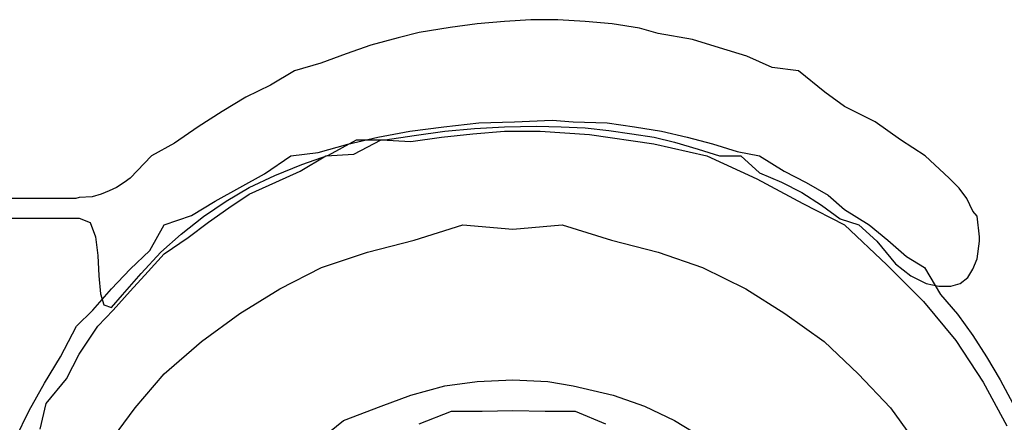
# Model space of a CAD drawing. Units: inches. Extents: x -241 to 189017, y -35102 to 48008.
# Drawn here: x 24992 to 25606, y -17362 to -17111 of the extents above; entities that cross this region are included whole.
import ezdxf

# ---------------------------------------------------------------- set-up
doc = ezdxf.new("R2010")
doc.units = ezdxf.units.IN
doc.header["$MEASUREMENT"] = 0
doc.layers.add('03 transporte', color=8, linetype='Continuous')

# ---------------------------------------------------------------- blocks, each defined once
blk = doc.blocks.new('006 coche 001l')
at = {"layer": '03 transporte'}
for p, q in [((28.00343, 68.49089), (27.98694, 68.48983)), ((28.02035, 68.49089), (28.00343, 68.49089)), ((28.03731, 68.48983), (28.02035, 68.49089)), ((27.95306, 68.48611), (27.93392, 68.48293)), ((27.97003, 68.48823), (27.95306, 68.48611)), ((27.98694, 68.48983), (27.97003, 68.48823)), ((28.05428, 68.48823), (28.03731, 68.48983)), ((28.07125, 68.48558), (28.05428, 68.48823)), ((28.08291, 68.4824), (28.07125, 68.48558)), ((27.92067, 68.4797), (27.90375, 68.47498)), ((27.93392, 68.48293), (27.92067, 68.4797)), ((28.10418, 68.47864), (28.08291, 68.4824)), ((28.12109, 68.47339), (28.10418, 68.47864)), ((27.90375, 68.47498), (27.88832, 68.46968)), ((28.13806, 68.46809), (28.12109, 68.47339)), ((27.88832, 68.46968), (27.87242, 68.46384)), ((28.15396, 68.46119), (28.13806, 68.46809)), ((27.87242, 68.46384), (27.85603, 68.45907)), ((28.1704, 68.45907), (28.15396, 68.46119)), ((27.85603, 68.45907), (27.84113, 68.45006)), ((28.18684, 68.44582), (28.1704, 68.45907)), ((27.84113, 68.45006), (27.82576, 68.44258)), ((27.82576, 68.44258), (27.81091, 68.43362)), ((28.19903, 68.4368), (28.18684, 68.44582)), ((28.21812, 68.42726), (28.19903, 68.4368)), ((27.81091, 68.43362), (27.79607, 68.42408)), ((27.79607, 68.42408), (27.78127, 68.414)), ((27.92809, 68.42143), (27.9493, 68.42408)), ((27.9493, 68.42408), (27.97104, 68.42668)), ((27.96839, 68.42302), (27.98694, 68.42408)), ((27.97104, 68.42668), (27.99331, 68.42726)), ((27.98694, 68.42408), (28.00709, 68.42461)), ((27.99331, 68.42726), (28.01669, 68.42827)), ((28.00709, 68.42461), (28.02247, 68.42408)), ((28.01669, 68.42827), (28.01669, 68.42827)), ((28.01669, 68.42827), (28.02989, 68.42726)), ((28.02247, 68.42408), (28.03731, 68.42355)), ((28.02989, 68.42726), (28.05115, 68.42668)), ((28.03731, 68.42355), (28.05216, 68.42196)), ((28.05115, 68.42668), (28.06812, 68.42408)), ((28.06812, 68.42408), (28.08503, 68.42143)), ((28.23403, 68.41613), (28.21812, 68.42726)), ((27.88938, 68.41342), (27.90799, 68.41772)), ((27.90799, 68.41772), (27.92809, 68.42143)), ((27.91271, 68.41607), (27.93074, 68.41878)), ((27.92862, 68.41506), (27.94771, 68.41772)), ((27.92862, 68.41506), (27.94771, 68.41772)), ((27.92862, 68.41506), (27.94771, 68.41772)), ((27.93074, 68.41878), (27.94983, 68.42143)), ((27.94771, 68.41772), (27.96733, 68.41984)), ((27.94771, 68.41772), (27.96733, 68.41984)), ((27.94771, 68.41772), (27.96733, 68.41984)), ((27.94983, 68.42143), (27.96839, 68.42302)), ((27.96733, 68.41984), (27.98694, 68.42137)), ((27.96733, 68.41984), (27.98694, 68.42137)), ((27.96733, 68.41984), (27.98694, 68.42137)), ((27.98694, 68.42137), (28.00921, 68.42143)), ((27.98694, 68.42137), (28.00921, 68.42143)), ((27.98694, 68.42137), (28.00921, 68.42143)), ((28.00921, 68.42143), (28.00921, 68.42143)), ((28.00921, 68.42143), (28.03997, 68.41931)), ((28.00921, 68.42143), (28.00921, 68.42143)), ((28.00921, 68.42143), (28.03997, 68.41931)), ((28.00921, 68.42143), (28.03997, 68.41931)), ((28.03997, 68.41931), (28.08026, 68.41347)), ((28.03997, 68.41931), (28.08026, 68.41347)), ((28.03997, 68.41931), (28.08026, 68.41347)), ((28.05216, 68.42196), (28.06648, 68.41984)), ((28.06648, 68.41984), (28.08032, 68.41772)), ((28.08032, 68.41772), (28.09299, 68.41453)), ((28.08503, 68.42143), (28.10094, 68.41772)), ((28.10094, 68.41772), (28.11685, 68.41347)), ((27.78127, 68.414), (27.76696, 68.40605)), ((27.87088, 68.40812), (27.88938, 68.41342)), ((27.87719, 68.40658), (27.89469, 68.41613)), ((27.8931, 68.40711), (27.91012, 68.41613)), ((27.8931, 68.40711), (27.91012, 68.41613)), ((27.8931, 68.40711), (27.91012, 68.41613)), ((27.89469, 68.41613), (27.91271, 68.41607)), ((27.91012, 68.41613), (27.92862, 68.41506)), ((27.91012, 68.41613), (27.92862, 68.41506)), ((27.91012, 68.41613), (27.92862, 68.41506)), ((28.08026, 68.41347), (28.11314, 68.40605)), ((28.08026, 68.41347), (28.11314, 68.40605)), ((28.08026, 68.41347), (28.11314, 68.40605)), ((28.09299, 68.41453), (28.10789, 68.41029)), ((28.11685, 68.41347), (28.13222, 68.4087)), ((28.2494, 68.40605), (28.23403, 68.41613)), ((27.76696, 68.40605), (27.75365, 68.39227)), ((27.83742, 68.39486), (27.85386, 68.40605)), ((27.85386, 68.40605), (27.87088, 68.40812)), ((27.85969, 68.39645), (27.8756, 68.40605)), ((27.85969, 68.39645), (27.8756, 68.40605)), ((27.85969, 68.39645), (27.8756, 68.40605)), ((27.86075, 68.40075), (27.87719, 68.40658)), ((27.8756, 68.40605), (27.8931, 68.40711)), ((27.8756, 68.40605), (27.8931, 68.40711)), ((27.8756, 68.40605), (27.8931, 68.40711)), ((28.10789, 68.41029), (28.12114, 68.40605)), ((28.11314, 68.40605), (28.14442, 68.39174)), ((28.11314, 68.40605), (28.14442, 68.39174)), ((28.11314, 68.40605), (28.14442, 68.39174)), ((28.12114, 68.40605), (28.1344, 68.40605)), ((28.13222, 68.4087), (28.14601, 68.40605)), ((28.1344, 68.40605), (28.14601, 68.39545)), ((28.14601, 68.40605), (28.16139, 68.39651)), ((28.26425, 68.39227), (28.2494, 68.40605)), ((27.84379, 68.39386), (27.86075, 68.40075)), ((27.82205, 68.38643), (27.83742, 68.39486)), ((27.82788, 68.38643), (27.84379, 68.39386)), ((27.84437, 68.38961), (27.85969, 68.39645)), ((27.84437, 68.38961), (27.85969, 68.39645)), ((27.84437, 68.38961), (27.85969, 68.39645)), ((28.14601, 68.39545), (28.15985, 68.38961)), ((28.16139, 68.39651), (28.17517, 68.38956)), ((27.74517, 68.38643), (27.74045, 68.38431)), ((27.74994, 68.38956), (27.74517, 68.38643)), ((27.75365, 68.39227), (27.74994, 68.38956)), ((27.80667, 68.37795), (27.82205, 68.38643)), ((27.81356, 68.3779), (27.82788, 68.38643)), ((27.82788, 68.38219), (27.84437, 68.38961)), ((27.82788, 68.38219), (27.84437, 68.38961)), ((27.82788, 68.38219), (27.84437, 68.38961)), ((28.14442, 68.39174), (28.1731, 68.37636)), ((28.14442, 68.39174), (28.1731, 68.37636)), ((28.14442, 68.39174), (28.1731, 68.37636)), ((28.15985, 68.38961), (28.17252, 68.3832)), ((28.17517, 68.38956), (28.18896, 68.38161)), ((28.27061, 68.3859), (28.26425, 68.39227)), ((27.72984, 68.3806), (27.72184, 68.38007)), ((27.73562, 68.38219), (27.72984, 68.3806)), ((27.74045, 68.38431), (27.73562, 68.38219)), ((27.81521, 68.37371), (27.82788, 68.38219)), ((27.81521, 68.37371), (27.82788, 68.38219)), ((27.81521, 68.37371), (27.82788, 68.38219)), ((28.17252, 68.3832), (28.18472, 68.3753)), ((28.18896, 68.38161), (28.19903, 68.37265)), ((28.27538, 68.37954), (28.27061, 68.3859)), ((27.71388, 68.37954), (25.81512, 68.37954)), ((27.71971, 68.37954), (27.71388, 68.37954)), ((27.72184, 68.38007), (27.71971, 68.37954)), ((27.79188, 68.36894), (27.80667, 68.37795)), ((27.79925, 68.36835), (27.81356, 68.3779)), ((28.1731, 68.37636), (28.19903, 68.3631)), ((28.1731, 68.37636), (28.19903, 68.3631)), ((28.1731, 68.37636), (28.19903, 68.3631)), ((28.18472, 68.3753), (28.19638, 68.36682)), ((28.27915, 68.37159), (28.27538, 68.37954)), ((27.77486, 68.3631), (27.79188, 68.36894)), ((27.78546, 68.35727), (27.79925, 68.36835)), ((27.80243, 68.36469), (27.81521, 68.37371)), ((27.80243, 68.36469), (27.81521, 68.37371)), ((27.80243, 68.36469), (27.81521, 68.37371)), ((28.19903, 68.37265), (28.21441, 68.3631)), ((28.28174, 68.36841), (28.27915, 68.37159)), ((28.28334, 68.35568), (28.28174, 68.36841)), ((25.80033, 68.36735), (27.72184, 68.36735)), ((27.72184, 68.36735), (27.72873, 68.36464)), ((27.72873, 68.36464), (27.73191, 68.35568)), ((27.76584, 68.3472), (27.77486, 68.3631)), ((27.7897, 68.35515), (27.80243, 68.36469)), ((27.7897, 68.35515), (27.80243, 68.36469)), ((27.7897, 68.35515), (27.80243, 68.36469)), ((27.93074, 68.35356), (27.96096, 68.3631)), ((27.93074, 68.35356), (27.96096, 68.3631)), ((27.93074, 68.35356), (27.96096, 68.3631)), ((27.96096, 68.3631), (27.99225, 68.3604)), ((27.96096, 68.3631), (27.99225, 68.3604)), ((27.96096, 68.3631), (27.99225, 68.3604)), ((27.99225, 68.3604), (28.02305, 68.3631)), ((27.99225, 68.3604), (28.02305, 68.3631)), ((27.99225, 68.3604), (28.02305, 68.3631)), ((28.02305, 68.3631), (28.05375, 68.35356)), ((28.02305, 68.3631), (28.05375, 68.35356)), ((28.02305, 68.3631), (28.05375, 68.35356)), ((28.19638, 68.36682), (28.20804, 68.3631)), ((28.19903, 68.3631), (28.22554, 68.33818)), ((28.19903, 68.3631), (28.22554, 68.33818)), ((28.19903, 68.3631), (28.22554, 68.33818)), ((28.20804, 68.3631), (28.21918, 68.35303)), ((28.21441, 68.3631), (28.22613, 68.35356)), ((27.73191, 68.35568), (27.7335, 68.34402)), ((27.77274, 68.34608), (27.78546, 68.35727)), ((27.99225, 68.3604), (27.99225, 68.3604)), ((27.99225, 68.3604), (27.99225, 68.3604)), ((28.28334, 68.35303), (28.28334, 68.35568)), ((27.77486, 68.34508), (27.7897, 68.35515)), ((27.77486, 68.34508), (27.7897, 68.35515)), ((27.77486, 68.34508), (27.7897, 68.35515)), ((27.90158, 68.34614), (27.93074, 68.35356)), ((27.90158, 68.34614), (27.93074, 68.35356)), ((27.90158, 68.34614), (27.93074, 68.35356)), ((28.05375, 68.35356), (28.08291, 68.34614)), ((28.05375, 68.35356), (28.08291, 68.34614)), ((28.05375, 68.35356), (28.08291, 68.34614)), ((28.21918, 68.35303), (28.23084, 68.33871)), ((28.22613, 68.35356), (28.23774, 68.34343)), ((28.2818, 68.34184), (28.28334, 68.35303)), ((27.7335, 68.34402), (27.73403, 68.33129)), ((27.75365, 68.33553), (27.76584, 68.3472)), ((27.76054, 68.33288), (27.77274, 68.34608)), ((27.76484, 68.33394), (27.77486, 68.34508)), ((27.76484, 68.33394), (27.77486, 68.34508)), ((27.76484, 68.33394), (27.77486, 68.34508)), ((27.873, 68.33654), (27.90158, 68.34614)), ((27.873, 68.33654), (27.90158, 68.34614)), ((27.873, 68.33654), (27.90158, 68.34614)), ((28.08291, 68.34614), (28.11054, 68.33654)), ((28.08291, 68.34614), (28.11054, 68.33654)), ((28.08291, 68.34614), (28.11054, 68.33654)), ((28.23774, 68.34343), (28.24887, 68.33659)), ((28.22554, 68.33818), (28.24834, 68.31538)), ((28.22554, 68.33818), (28.24834, 68.31538)), ((28.22554, 68.33818), (28.24834, 68.31538)), ((28.23084, 68.33871), (28.24044, 68.33129)), ((28.27915, 68.33553), (28.2818, 68.34184)), ((27.73403, 68.33129), (27.73509, 68.32016)), ((27.74198, 68.32328), (27.75365, 68.33553)), ((27.74893, 68.31957), (27.76054, 68.33288)), ((27.75365, 68.32175), (27.76484, 68.33394)), ((27.75365, 68.32175), (27.76484, 68.33394)), ((27.75365, 68.32175), (27.76484, 68.33394)), ((27.84697, 68.32328), (27.873, 68.33654)), ((27.84697, 68.32328), (27.873, 68.33654)), ((27.84697, 68.32328), (27.873, 68.33654)), ((28.11054, 68.33654), (28.13753, 68.32328)), ((28.11054, 68.33654), (28.13753, 68.32328)), ((28.11054, 68.33654), (28.13753, 68.32328)), ((28.24044, 68.33129), (28.24998, 68.32652)), ((28.24887, 68.33659), (28.259, 68.31963)), ((28.27591, 68.33023), (28.27915, 68.33553)), ((28.24998, 68.32652), (28.25794, 68.32487)), ((28.26531, 68.32493), (28.27119, 68.32652)), ((28.27119, 68.32652), (28.27591, 68.33023)), ((27.73037, 68.31003), (27.74198, 68.32328)), ((27.73509, 68.32016), (27.73721, 68.31326)), ((27.74198, 68.31167), (27.74893, 68.31957)), ((27.74304, 68.31003), (27.75365, 68.32175)), ((27.74304, 68.31003), (27.75365, 68.32175)), ((27.74304, 68.31003), (27.75365, 68.32175)), ((27.82205, 68.30796), (27.84697, 68.32328)), ((27.82205, 68.30796), (27.84697, 68.32328)), ((27.82205, 68.30796), (27.84697, 68.32328)), ((28.13753, 68.32328), (28.16192, 68.30796)), ((28.13753, 68.32328), (28.16192, 68.30796)), ((28.13753, 68.32328), (28.16192, 68.30796)), ((28.25794, 68.32487), (28.26531, 68.32493)), ((28.259, 68.31963), (28.26955, 68.30743)), ((27.73721, 68.31326), (27.74198, 68.31167)), ((28.24834, 68.31538), (28.26849, 68.29099)), ((28.24834, 68.31538), (28.26849, 68.29099)), ((28.24834, 68.31538), (28.26849, 68.29099)), ((27.72025, 68.30001), (27.73037, 68.31003)), ((27.7335, 68.30001), (27.74304, 68.31003)), ((27.7335, 68.30001), (27.74304, 68.31003)), ((27.7335, 68.30001), (27.74304, 68.31003)), ((27.79819, 68.29046), (27.82205, 68.30796)), ((27.79819, 68.29046), (27.82205, 68.30796)), ((27.79819, 68.29046), (27.82205, 68.30796)), ((28.16192, 68.30796), (28.18631, 68.29046)), ((28.16192, 68.30796), (28.18631, 68.29046)), ((28.16192, 68.30796), (28.18631, 68.29046)), ((28.26955, 68.30743), (28.27909, 68.29418)), ((27.71017, 68.28087), (27.72025, 68.30001)), ((27.72184, 68.28246), (27.7335, 68.30001)), ((27.72184, 68.28246), (27.7335, 68.30001)), ((27.72184, 68.28246), (27.7335, 68.30001)), ((27.77486, 68.27032), (27.79819, 68.29046)), ((27.77486, 68.27032), (27.79819, 68.29046)), ((27.77486, 68.27032), (27.79819, 68.29046)), ((28.18631, 68.29046), (28.20751, 68.27032)), ((28.18631, 68.29046), (28.20751, 68.27032)), ((28.18631, 68.29046), (28.20751, 68.27032)), ((28.26849, 68.29099), (28.28546, 68.26501)), ((28.26849, 68.29099), (28.28546, 68.26501)), ((28.26849, 68.29099), (28.28546, 68.26501)), ((28.27909, 68.29418), (28.28758, 68.28092)), ((27.71394, 68.26713), (27.72184, 68.28246)), ((27.71394, 68.26713), (27.72184, 68.28246)), ((27.71394, 68.26713), (27.72184, 68.28246)), ((27.7001, 68.26448), (27.71017, 68.28087)), ((28.28758, 68.28092), (28.29606, 68.2666)), ((27.75683, 68.24911), (27.77486, 68.27032)), ((27.75683, 68.24911), (27.77486, 68.27032)), ((27.75683, 68.24911), (27.77486, 68.27032)), ((28.20751, 68.27032), (28.22766, 68.24911)), ((28.20751, 68.27032), (28.22766, 68.24911)), ((28.20751, 68.27032), (28.22766, 68.24911)), ((27.69061, 68.24752), (27.7001, 68.26448)), ((27.70116, 68.25176), (27.71394, 68.26713)), ((27.70116, 68.25176), (27.71394, 68.26713)), ((27.70116, 68.25176), (27.71394, 68.26713)), ((27.94983, 68.26289), (27.97003, 68.26554)), ((27.94983, 68.26289), (27.97003, 68.26554)), ((27.97003, 68.26554), (27.99225, 68.2666)), ((27.97003, 68.26554), (27.99225, 68.2666)), ((27.99225, 68.2666), (27.99225, 68.2666)), ((27.99225, 68.2666), (28.01399, 68.26554)), ((27.99225, 68.2666), (27.99225, 68.2666)), ((27.99225, 68.2666), (28.01399, 68.26554)), ((28.01399, 68.26554), (28.02989, 68.26289)), ((28.01399, 68.26554), (28.02989, 68.26289)), ((28.28546, 68.26501), (28.3003, 68.23797)), ((28.28546, 68.26501), (28.3003, 68.23797)), ((28.28546, 68.26501), (28.3003, 68.23797)), ((28.29606, 68.2666), (28.30401, 68.25176)), ((27.92862, 68.25706), (27.94983, 68.26289)), ((27.92862, 68.25706), (27.94983, 68.26289)), ((28.02989, 68.26289), (28.05487, 68.25706)), ((28.02989, 68.26289), (28.05487, 68.25706)), ((27.69745, 68.23585), (27.70116, 68.25176)), ((27.69745, 68.23585), (27.70116, 68.25176)), ((27.69745, 68.23585), (27.70116, 68.25176)), ((27.91006, 68.25017), (27.92862, 68.25706)), ((27.91006, 68.25017), (27.92862, 68.25706)), ((28.05487, 68.25706), (28.07443, 68.25017)), ((28.05487, 68.25706), (28.07443, 68.25017)), ((27.68207, 68.23002), (27.69061, 68.24752)), ((27.73933, 68.22578), (27.75683, 68.24911)), ((27.73933, 68.22578), (27.75683, 68.24911)), ((27.73933, 68.22578), (27.75683, 68.24911)), ((27.88673, 68.24115), (27.91006, 68.25017)), ((27.88673, 68.24115), (27.91006, 68.25017)), ((27.93392, 68.23903), (27.95407, 68.24699)), ((27.93392, 68.23903), (27.95407, 68.24699)), ((27.95407, 68.24699), (27.97316, 68.24699)), ((27.95407, 68.24699), (27.97316, 68.24699)), ((27.97316, 68.24699), (27.99225, 68.24752)), ((27.97316, 68.24699), (27.99225, 68.24752)), ((27.99225, 68.24752), (27.99225, 68.24752)), ((27.99225, 68.24752), (28.01239, 68.24699)), ((27.99225, 68.24752), (27.99225, 68.24752)), ((27.99225, 68.24752), (28.01239, 68.24699)), ((28.01239, 68.24699), (28.03101, 68.24699)), ((28.01239, 68.24699), (28.03101, 68.24699)), ((28.03101, 68.24699), (28.05004, 68.23903)), ((28.03101, 68.24699), (28.05004, 68.23903)), ((28.07443, 68.25017), (28.09299, 68.24115)), ((28.07443, 68.25017), (28.09299, 68.24115)), ((28.22766, 68.24911), (28.24468, 68.22578)), ((28.22766, 68.24911), (28.24468, 68.22578)), ((28.22766, 68.24911), (28.24468, 68.22578)), ((27.87353, 68.23055), (27.88673, 68.24115)), ((27.87353, 68.23055), (27.88673, 68.24115)), ((28.09299, 68.24115), (28.11048, 68.23055)), ((28.09299, 68.24115), (28.11048, 68.23055))]:
    blk.add_line(p, q, dxfattribs=at)

msp = doc.modelspace()

# ---------------------------------------------------------------- block references
at = {"layer": '03 transporte', "xscale": 1000, "yscale": 1000, "zscale": 1000}
msp.add_blockref('006 coche 001l', (-2692.23, -85601.62), dxfattribs=at)

doc.saveas('drawing.dxf')
